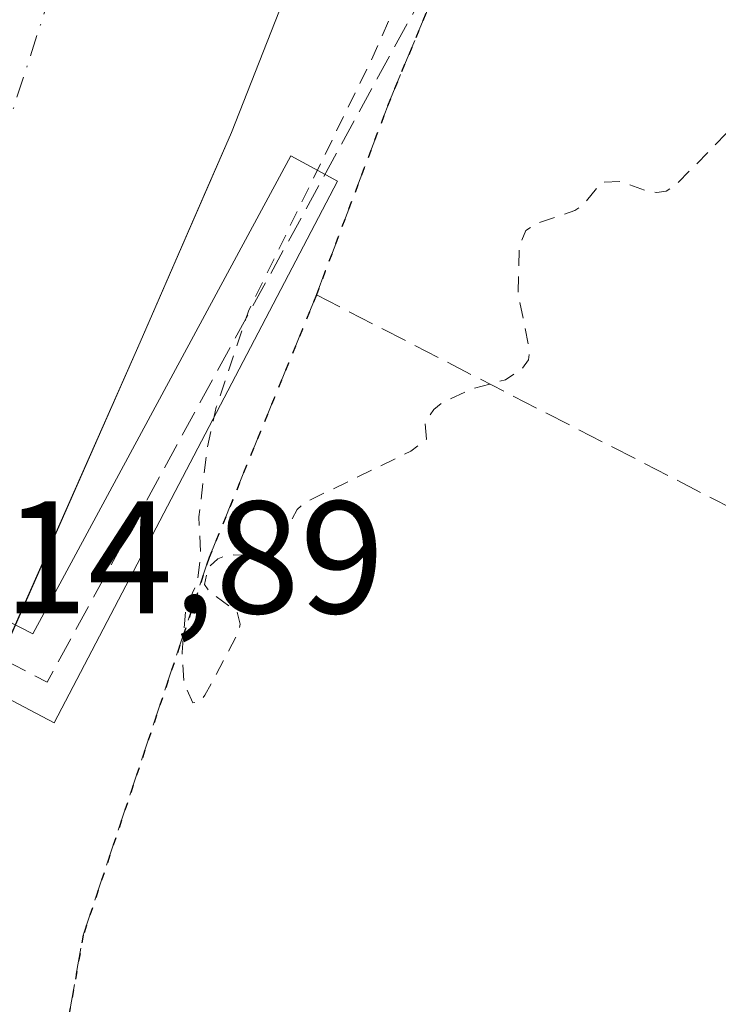
# Model space of a CAD drawing. Units: metres. Extents: x 610674 to 614137, y 4740888 to 4743257.
# Drawn here: x 610864 to 610908, y 4742489 to 4742551 of the extents above; entities that cross this region are included whole.
import ezdxf

# ---------------------------------------------------------------- set-up
doc = ezdxf.new("R2010")
doc.units = ezdxf.units.M
doc.header["$MEASUREMENT"] = 0
for name, pattern in [('DGN Style 2', [1.6480167562047852, 0.988810053722871, -0.6592067024819142]), ('DGN Style 3', [2.307223458686699, 1.648016756204785, -0.6592067024819142]), ('DGN Style 4', [2.6384748266838614, 1.318413404963828, -0.6592067024819142, 0.001648016756204785, -0.6592067024819142]), ('DGN Style 5', [1.1536117293433497, 0.4944050268614355, -0.6592067024819142])]:
    doc.linetypes.add(name, pattern=pattern)
for name, color, linetype, lineweight in [('Corriente natural Cxs', 4, 'Continuous', 13), ('Corriente natural eje', 4, 'DGN Style 4', 0), ('Curva de nivel auxiliar', 30, 'DGN Style 2', 0), ('Parque-jardín CxS', 135, 'Continuous', 0), ('Pasarela Cxs', 142, 'Continuous', 13), ('Ruta', 7, 'DGN Style 5', 30), ('Rótulo de punto de cota en construcción', 7, 'Continuous', 0), ('Senda', 7, 'DGN Style 3', 0), ('Senda pavimentada', 7, 'DGN Style 3', 0), ('Suelo desnudo CxS', 253, 'Continuous', 0), ('Vegetación y arbolados urbanos CxS', 151, 'Continuous', 0)]:
    doc.layers.add(name, color=color, linetype=linetype, lineweight=lineweight)
doc.styles.add('Style-Arial', font='txt')

# ---------------------------------------------------------------- blocks, each defined once
blk = doc.blocks.new('*U22')
at = {"layer": 'Vegetación y arbolados urbanos CxS', "color": 151, "linetype": 'Continuous', "lineweight": 0}
blk.add_polyline3d([(610838.4901000002, 4742422.870100001, 409.6992999999929), (610844.7304999996, 4742448.2161, 409.7687000000006), (610849.8882999998, 4742469.165100001, 409.5607000000018), (610852.8526, 4742479.5098, 409.641300000003), (610855.3058000002, 4742488.070900001, 409.9579999999987), (610860.2599999999, 4742505.360200001, 410.1999999999971), (610861.9395000003, 4742509.162799999, 410.545299999998), (610863.6732000001, 4742513.088099999, 410.8859999999986), (610871.4782999996, 4742530.760199999, 410.5141000000003), (610875.6730000004, 4742540.3925, 410.4084000000003), (610877.1933000004, 4742543.8836, 409.9279999999999), (610887.3534000004, 4742569.707000001, 410.1120999999985), (610898.9951, 4742595.530400001, 410.5985999999975), (610902.4364999998, 4742601.869899999, 409.6111999999994), (610911.0601000005, 4742617.7554, 410.5390000000043), (610916.1401000004, 4742629.397100001, 410.8074000000051), (610920.7828000003, 4742639.6963, 410.6748999999982), (610934.5551000005, 4742670.2488, 410.1934999999939)], dxfattribs=at)
blk = doc.blocks.new('*U24')
at = {"layer": 'Suelo desnudo CxS', "color": 253, "linetype": 'Continuous', "lineweight": 0}
blk.add_polyline3d([(610934.5551000005, 4742670.2488, 410.1934999999939), (610920.7828000003, 4742639.6963, 410.6748999999982), (610916.1401000004, 4742629.397100001, 410.8074000000051), (610911.0601000005, 4742617.7554, 410.5390000000043), (610902.4364999998, 4742601.869899999, 409.6111999999994), (610898.9951, 4742595.530400001, 410.5985999999975), (610887.3534000004, 4742569.707000001, 410.1120999999985), (610877.1933000004, 4742543.8836, 409.9279999999999), (610875.6730000004, 4742540.3925, 410.4084000000003), (610871.4782999996, 4742530.760199999, 410.5141000000003), (610863.6732000001, 4742513.088099999, 410.8859999999986), (610861.9395000003, 4742509.162799999, 410.545299999998), (610860.2599999999, 4742505.360200001, 410.1999999999971), (610855.3058000002, 4742488.070900001, 409.9579999999987), (610852.8526, 4742479.5098, 409.641300000003), (610849.8882999998, 4742469.165100001, 409.5607000000018), (610844.7304999996, 4742448.2161, 409.7687000000006), (610838.4901000002, 4742422.870100001, 409.6992999999929)], dxfattribs=at)
blk = doc.blocks.new('*U31')
at = {"layer": 'Parque-jardín CxS', "color": 135, "linetype": 'Continuous', "lineweight": 0}
blk.add_polyline3d([(610838.4901000002, 4742422.870100001, 419.2165999999997), (610844.7304999996, 4742448.2161, 418.851999999999), (610852.8526, 4742479.5098, 413.0498999999982), (610860.2599999999, 4742505.360200001, 411.7948999999935), (610871.4782999996, 4742530.760199999, 412.0611000000063), (610875.6730000004, 4742540.3925, 414.4762999999948), (610877.1933000004, 4742543.8836, 417.2228000000032), (610887.3534000004, 4742569.707000001, 415.7243000000017), (610898.9951, 4742595.530400001, 417.7026000000042), (610911.0601000005, 4742617.7554, 413.9167000000016), (610916.1401000004, 4742629.397100001, 415.8644000000059), (610920.7828000003, 4742639.6963, 419.710500000001), (610934.5551000005, 4742670.2488, 417.0020999999979)], dxfattribs=at)

msp = doc.modelspace()

# ---------------------------------------------------------------- linework, layer by layer
at = {"layer": 'Corriente natural Cxs', "color": 4, "linetype": 'Continuous', "lineweight": 13}
for points in [[(610934.5551000005, 4742670.2488, 410.1934999999939), (610916.1401000004, 4742629.397100001, 410.8074000000051), (610911.0601000005, 4742617.7554, 410.5390000000043), (610898.9951, 4742595.530400001, 410.5985999999975), (610887.3534000004, 4742569.707000001, 410.1120999999985), (610877.1933000004, 4742543.8836, 409.9279999999999), (610871.4782999996, 4742530.760199999, 410.5141000000003), (610863.6732000001, 4742513.088099999, 410.8859999999986), (610854.5857999995, 4742517.7347, 409.6524000000064), (610839.0987, 4742525.6535, 412.1570000000065), (610844.9301000005, 4742545.9901, 411.1716000000015), (610847.3300999999, 4742551.7501, 411.659799999994), (610850.8901000004, 4742557.670100001, 412.0439000000042), (610855.8501000004, 4742568.550100001, 413.0323000000063), (610863.5701000001, 4742582.470100001, 412.5121000000072), (610874.3300999999, 4742599.9101, 412.0258000000031), (610886.4501, 4742622.870100001, 411.276199999993), (610894.0500999996, 4742638.550100001, 411.3983000000007), (610896.6901000004, 4742644.790100001, 411.5048999999999), (610902.4101, 4742655.9901, 411.504700000005), (610907.5301000001, 4742668.870100001, 411.5285000000004)], [(610934.5551000005, 4742670.2488, 410.1934999999939), (610916.1401000004, 4742629.397100001, 410.8074000000051), (610911.0601000005, 4742617.7554, 410.5390000000043), (610898.9951, 4742595.530400001, 410.5985999999975), (610887.3534000004, 4742569.707000001, 410.1120999999985), (610877.1933000004, 4742543.8836, 409.9279999999999), (610871.4782999996, 4742530.760199999, 410.5141000000003), (610863.6732000001, 4742513.088099999, 410.8859999999986)]]:
    msp.add_polyline3d(points, dxfattribs=at)
at = {"layer": 'Corriente natural eje', "color": 4, "linetype": 'DGN Style 4', "lineweight": 0}
msp.add_polyline3d([(611418.0055999998, 4742501.825800001, 409.8895000000048), (611391.4501, 4742569.300100001, 409.6616999999969), (611374.8701, 4742600.1501, 409.3776999999973), (611342.3901000004, 4742653.530099999, 409.2231999999931), (611306.2100999998, 4742699.950099999, 409.4413000000059), (611241.7200999996, 4742772.8301, 409.4407999999967), (611192.4301000005, 4742822.380100001, 409.3833000000013), (611171.5601000005, 4742842.340100001, 409.8993000000046), (611149.7500999998, 4742852.090100001, 409.4588999999978), (611125.6300999997, 4742853.950099999, 409.6821000000054), (611094.0800999999, 4742845.130100001, 409.9140000000043), (611028.6700999998, 4742807.0601, 409.7079999999987), (610972.5301000001, 4742751.360099999, 409.3252000000066), (610928.6101000002, 4742691.370100001, 409.2792000000045), (610874.3201000001, 4742578.5701, 409.8049000000028), (610854.5857999995, 4742517.7347, 409.6524000000064)], dxfattribs=at)
at = {"layer": 'Curva de nivel auxiliar', "color": 30, "linetype": 'DGN Style 2', "lineweight": 0, "elevation": 412.5, "flags": 128}
msp.add_lwpolyline([(611397.9700999996, 4742494.379600001), (611397.2199999997, 4742500.5001), (611394.2800000003, 4742513.7601), (611393.0999999996, 4742517.610099999), (611390.1200000001, 4742523.530099999), (611389.7400000002, 4742527.970100001), (611389.0999999996, 4742530.5101), (611384.6699999999, 4742539.370100001), (611384.0700000003, 4742542.030099999), (611383.7199999997, 4742547.4801), (611382.5499999998, 4742551.940099999), (611379.4400000004, 4742559.140100001), (611377.0199999996, 4742566.520099999), (611375.25, 4742569.380100001), (611371.6399999997, 4742573.690099999), (611369.9400000004, 4742578.360099999), (611366.9800000006, 4742582.950099999), (611364.4699999997, 4742590.390100001), (611358.2800000003, 4742602.200099999), (611353.9199999999, 4742607.770099999), (611351.9600000001, 4742611.170100001), (611350.7300000006, 4742612.130100001), (611347.7100000001, 4742613.5801), (611345.6299999999, 4742615.7601), (611344.0599999996, 4742619.140100001), (611343.5300000003, 4742623.3201), (611342.9699999997, 4742624.9001), (611335.7199999997, 4742635.220100001), (611331.25, 4742642.960100001), (611329.8499999996, 4742644.360099999), (611324.8600000005, 4742647.800100001), (611320.8700000001, 4742651.3101), (611313.6600000003, 4742656.6601), (611311.3099999996, 4742659.6501), (611310, 4742664.7501), (611308.3099999996, 4742667.4001), (611305.4400000004, 4742670.130100001), (611296.3499999996, 4742677.280099999), (611295.5700000003, 4742678.9001), (611294.7199999997, 4742682.690099999), (611293.7100000001, 4742684.800100001), (611292.04, 4742686.4301), (611288.7000000002, 4742688.210100001), (611287.5300000003, 4742689.280099999), (611285.1900000004, 4742692.5801), (611282.0899999999, 4742698.4801), (611278.4699999997, 4742702.2301), (611270.2999999998, 4742714.020099999), (611263.2699999996, 4742721.8301), (611261.4900000002, 4742725.8301), (611260.3300000001, 4742731.190099999), (611259.5800000001, 4742731.4001), (611257.4900000002, 4742730.390100001), (611256.29, 4742730.6601), (611255.4500000002, 4742731.270099999), (611248.7800000003, 4742737.620100001), (611245.29, 4742743.0801), (611239.4600000001, 4742747.9101), (611234.04, 4742755.1801), (611232.5, 4742756.390100001), (611227.7400000002, 4742758.9901), (611226.2400000002, 4742760.190099999), (611224.9900000002, 4742762.610099999), (611223.7199999997, 4742768.6801), (611222, 4742772.1601), (611220.1399999997, 4742774.1801), (611215.8700000001, 4742777.770099999), (611209.9500000002, 4742781.370100001), (611203.6200000001, 4742791.170100001), (611201.0800000001, 4742794.140100001), (611190.6399999997, 4742802.200099999), (611184.5999999996, 4742807.700099999), (611176.7100000001, 4742811.5801), (611174.1200000001, 4742815.970100001), (611171.5499999998, 4742818.460100001), (611168.8399999999, 4742820.0001), (611164.1600000003, 4742821.9801), (611157.7999999998, 4742827.3301), (611145.7599999999, 4742832.5601), (611132.7599999999, 4742836.0101), (611124.0099999999, 4742836.720100001), (611118.7100000001, 4742836.030099999), (611111.79, 4742833.850099999), (611107.2100000001, 4742833.380100001), (611098.1600000003, 4742831.710100001), (611093.4000000004, 4742829.790100001), (611089.2300000006, 4742826.6601), (611087.1500000004, 4742824.2401), (611084.2300000006, 4742819.190099999), (611082.9900000002, 4742817.840100001), (611080.1600000003, 4742816.590100001), (611071.4299999997, 4742814.960100001), (611068.4000000004, 4742813.640100001), (611059.2599999999, 4742806.950099999), (611058.0199999996, 4742805.460100001), (611056.0899999999, 4742802.030099999), (611054.8899999997, 4742800.710100001), (611053.2999999998, 4742799.840100001), (611047.2100000001, 4742797.780099999), (611044.3899999997, 4742796.360099999), (611039.29, 4742791.390100001), (611032.0899999999, 4742786.440099999), (611029.29, 4742783.630100001), (611024.3899999997, 4742776.0701), (611023.7999999998, 4742774.3301), (611023.2999999998, 4742769.870100001), (611022.2000000002, 4742767.800100001), (611020.5, 4742766.5701), (611016.2699999996, 4742765.120100001), (611014.7599999999, 4742764.280099999), (611012.8300000001, 4742760.550100001), (611011.1100000005, 4742759.050100001), (611008.7699999996, 4742758.210100001), (611004.0300000003, 4742757.300100001), (611002.4500000002, 4742756.390100001), (610999.9699999997, 4742753.090100001), (610997.0499999998, 4742750.620100001), (610994.6100000005, 4742746.770099999), (610989.7100000001, 4742744.130100001), (610986.5499999998, 4742741.780099999), (610982.5899999999, 4742738.220100001), (610967.3600000005, 4742713.4901), (610951.6600000003, 4742688.0701), (610938.4299999997, 4742663.7301), (610925.1699999999, 4742636.590100001), (610909.0199999996, 4742600.5801), (610885.9400000004, 4742548.390100001), (610878.2599999999, 4742532.700099999), (610876.25, 4742526.710100001), (610875.6799999997, 4742524.090100001), (610875.1600000003, 4742519.840100001), (610875.2699999996, 4742517.470100001), (610875.0499999998, 4742515.720100001), (610874.3399999999, 4742514.190099999), (610874.1100000005, 4742511.350099999), (610874.2199999997, 4742509.4801), (610874.7800000003, 4742508.210100001), (610875.2400000002, 4742508.280099999), (610875.54, 4742508.690099999), (610877.6500000004, 4742512.630100001), (610877.7400000002, 4742513.140100001), (610877.54, 4742513.920100001), (610875.8099999996, 4742515.1801), (610875.5199999996, 4742515.610099999), (610875.7300000006, 4742516.6501), (610876.3399999999, 4742517.210100001), (610877.0099999999, 4742517.4801), (610879.3799999999, 4742517.4101), (610879.8799999999, 4742517.770099999), (610881.3200000003, 4742520.300100001), (610881.7400000002, 4742520.710100001), (610888.4299999997, 4742523.950099999), (610889.4100000003, 4742524.700099999), (610889.3099999996, 4742525.700099999), (610889.8600000005, 4742526.5601), (610890.3600000005, 4742526.960100001), (610892.2800000003, 4742527.860099999), (610894.3499999996, 4742528.4101), (610895.3600000005, 4742529.090100001), (610895.7800000003, 4742529.6601), (610895.8600000005, 4742530.190099999), (610895.1299999999, 4742533.800100001), (610895.2000000002, 4742536.790100001), (610895.6200000001, 4742537.7401), (610896.3099999996, 4742538.200099999), (610898.6799999997, 4742538.9901), (610899.2199999997, 4742539.360099999), (610900.3300000001, 4742540.7501), (610901.5300000003, 4742540.8201), (610903.3399999999, 4742540.1501), (610903.8099999996, 4742540.130100001), (610904.3899999997, 4742540.210100001), (610905.0199999996, 4742540.600099999), (610911.9000000004, 4742547.6601), (610912.7199999997, 4742548.7401), (610915.2599999999, 4742553.6801), (610937.9199999999, 4742591.2601), (610939.9000000004, 4742595.2401), (610943.1100000005, 4742602.7401), (610944.6600000003, 4742607.630100001), (610946.1900000004, 4742610.7601), (610946.3899999997, 4742611.630100001), (610946.4900000002, 4742613.960100001), (610947.1399999997, 4742615.4301), (610948.4800000006, 4742617.670100001), (610948.9500000002, 4742620.7401), (610950.6799999997, 4742623.6501), (610950.8799999999, 4742624.6801), (610950.75, 4742625.6801), (610950.8799999999, 4742626.770099999), (610952.6500000004, 4742629.6601), (610952.7699999996, 4742630.140100001), (610952.7300000006, 4742631.140100001), (610952.1600000003, 4742633.370100001), (610952.1299999999, 4742634.770099999), (610952.6799999997, 4742635.790100001), (610954.1799999997, 4742637.630100001), (610954.5300000003, 4742638.5801), (610953.9299999997, 4742648.2401), (610954, 4742648.8101), (610954.4199999999, 4742649.690099999), (610956.79, 4742652.670100001), (610957.4000000004, 4742653.2301), (610958.3200000003, 4742653.710100001), (610960.9800000006, 4742654.420100001), (610963.3300000001, 4742654.190099999), (610968.4000000004, 4742654.340100001), (610970.3799999999, 4742654.840100001), (610971.3899999997, 4742655.670100001), (610970.9699999997, 4742657.2601), (610969.7400000002, 4742660.6601), (610968.8600000005, 4742664.700099999), (610968.8399999999, 4742665.1501), (610969.3399999999, 4742666.7501), (610970.25, 4742667.170100001), (610971.3200000003, 4742667.190099999), (610974.9400000004, 4742666.380100001), (610983.4699999997, 4742665.540100001), (610984.4400000004, 4742665.520099999), (610984.9800000006, 4742665.6601), (610986.29, 4742666.600099999), (610988.3700000001, 4742668.920100001), (610991.3200000003, 4742670.2301), (610993.3300000001, 4742670.6801), (610994.9000000004, 4742671.6501), (610995.7300000006, 4742672.670100001), (610995.9000000004, 4742673.690099999), (610995.7400000002, 4742675.170100001), (610995.8200000003, 4742675.7401), (610996.2400000002, 4742676.350099999), (610999.1900000004, 4742679.4301), (610999.5999999996, 4742679.7401), (611001.3300000001, 4742680.270099999), (611001.9000000004, 4742680.710100001), (611003.2999999998, 4742683.280099999), (611004.4000000004, 4742684.850099999), (611010.8499999996, 4742689.6801), (611020.3200000003, 4742695.5801), (611026.3399999999, 4742698.5601), (611028.4000000004, 4742699.440099999), (611038.3099999996, 4742702.7301), (611039.2800000003, 4742703.170100001), (611042.2400000002, 4742703.8301), (611044.29, 4742705.110099999), (611045.4100000003, 4742705.460100001), (611046.4000000004, 4742705.600099999), (611048.3200000003, 4742706.220100001), (611050.8399999999, 4742706.2401), (611054.3899999997, 4742706.6501), (611055.7000000002, 4742707.0101), (611057.3300000001, 4742707.220100001), (611061.3899999997, 4742707.350099999), (611078.7800000003, 4742707.100099999), (611085.1399999997, 4742706.710100001), (611092.0300000003, 4742706.530099999), (611093.9000000004, 4742706.3101), (611096.5800000001, 4742705.670100001), (611100.29, 4742705.0801), (611104.0599999996, 4742703.5001), (611105.2199999997, 4742702.600099999), (611106.9100000003, 4742701.710100001), (611108.6600000003, 4742700.960100001), (611113.1799999997, 4742698.590100001), (611114.6900000004, 4742697.9901), (611115.7199999997, 4742697.110099999), (611118.3200000003, 4742693.020099999), (611119.7599999999, 4742691.1501), (611119.9400000004, 4742690.690099999), (611119.7699999996, 4742689.610099999), (611119.3200000003, 4742688.700099999), (611118.9800000006, 4742685.270099999), (611119.1500000004, 4742684.4301), (611121.6600000003, 4742678.6601), (611122, 4742678.470100001), (611122.2800000003, 4742678.530099999), (611123.3399999999, 4742679.690099999), (611124.2400000002, 4742681.200099999), (611124.4600000001, 4742681.630100001), (611124.7599999999, 4742683.700099999), (611125.8499999996, 4742686.720100001), (611126.2400000002, 4742687.4001), (611127.2599999999, 4742688.300100001), (611128.3099999996, 4742688.950099999), (611129.3099999996, 4742689.210100001), (611130.2800000003, 4742689.030099999), (611132.3099999996, 4742688.140100001), (611133.3899999997, 4742687.380100001), (611135.1500000004, 4742686.550100001), (611137.7300000006, 4742685.0001), (611140.5, 4742683.8301), (611143.2699999996, 4742681.9801), (611145.2599999999, 4742680.950099999), (611149.1600000003, 4742678.550100001), (611152.2599999999, 4742676.9301), (611156.0199999996, 4742673.380100001), (611157.3799999999, 4742672.720100001), (611158.4400000004, 4742671.8101), (611158.4500000002, 4742670.600099999), (611159.0199999996, 4742669.780099999), (611160.7599999999, 4742669.0801), (611161.2300000006, 4742668.610099999), (611163.1399999997, 4742667.540100001), (611164.3300000001, 4742666.1501), (611164.9299999997, 4742665.720100001), (611167.2400000002, 4742664.860099999), (611170.2800000003, 4742663.0001), (611174.1299999999, 4742661.550100001), (611177.3499999996, 4742659.210100001), (611180.4000000004, 4742658.420100001), (611181.9900000002, 4742657.720100001), (611182.2000000002, 4742657.4301), (611182.2400000002, 4742656.860099999), (611182.0499999998, 4742655.350099999), (611181.9600000001, 4742655.190099999)], dxfattribs=at)
at = {"layer": 'Parque-jardín CxS', "color": 135, "linetype": 'Continuous', "lineweight": 0}
msp.add_polyline3d([(610863.6732000001, 4742513.088099999, 413.3084999999992), (610871.4782999996, 4742530.760199999, 412.0611000000063), (610875.6730000004, 4742540.3925, 414.4762999999948), (610877.1933000004, 4742543.8836, 417.2228000000032), (610887.3534000004, 4742569.707000001, 415.7243000000017), (610898.9951, 4742595.530400001, 417.7026000000042), (610911.0601000005, 4742617.7554, 413.9167000000016), (610916.1401000004, 4742629.397100001, 415.8644000000059), (610920.7828000003, 4742639.6963, 419.710500000001), (610934.5551000005, 4742670.2488, 417.0020999999979)], dxfattribs=at)
at = {"layer": 'Pasarela Cxs', "color": 142, "linetype": 'Continuous', "lineweight": 13, "extrusion": (0.0215565882497036, -0.05579899609985326, 0.9982092894464976), "elevation": -251046.1784810349, "flags": 128}
msp.add_lwpolyline([(2278900.967451575, 4196243.434809844), (2278872.226813301, 4196218.186632094), (2278846.460178893, 4196247.819764505)], dxfattribs=at)
at = {"layer": 'Pasarela Cxs', "color": 142, "linetype": 'Continuous', "lineweight": 13}
msp.add_polyline3d([(610883.8323999997, 4742540.831499999, 415.0108000000037), (610866.1052000001, 4742506.9647, 413.5004999999946), (610831.4101, 4742525.2718, 415.2731000000058), (610832.5456999998, 4742529.0042, 415.2741999999998), (610864.7823000001, 4742512.521000001, 413.9130000000005), (610880.9219000004, 4742542.419000001, 417.0353000000032)], close=True, dxfattribs=at)
msp.add_polyline3d([(610832.5456999998, 4742529.0042, 415.2741999999998), (610864.7823000001, 4742512.521000001, 413.9130000000005), (610880.9219000004, 4742542.419000001, 417.0353000000032), (610883.8323999997, 4742540.831499999, 415.0108000000037)], dxfattribs=at)
at = {"layer": 'Ruta', "color": 7, "linetype": 'DGN Style 5', "lineweight": 30}
msp.add_polyline3d([(610943.7193999998, 4742667.762900001, 414.8273999999947), (610930.8755000001, 4742641.812700001, 415.277700000006), (610916.0727000004, 4742610.566500001, 414.4210000000021), (610897.3245000001, 4742570.2929, 415.5712000000058), (610892.0448000003, 4742557.693600001, 415.7131999999983), (610887.1403000001, 4742545.989700001, 414.2008999999962), (610882.5110999999, 4742533.722300001, 413.4035000000004), (610875.7988999998, 4742517.288899999, 413.1037000000069), (610867.9293000001, 4742493.6801, 412.9962999999989), (610864.2259000001, 4742473.0803, 421.0013999999938), (610869.0865000002, 4742467.7567, 421.2773000000016), (610873.9473000001, 4742461.9703, 418.1276999999973), (610876.0302999998, 4742451.7861, 419.5981000000029), (610879.7336999997, 4742432.343499999, 416.5736999999936), (610883.6684999998, 4742412.438100001, 420.7517999999982)], dxfattribs=at)
at = {"layer": 'Senda', "color": 7, "linetype": 'DGN Style 3', "lineweight": 0, "extrusion": (0.01646305116142418, -0.04829502699840092, 0.9986974308135973), "elevation": -218569.6331614413, "flags": 128}
msp.add_lwpolyline([(2108352.959702655, 4286230.144116757), (2108382.182980624, 4286199.399720479), (2108422.70482218, 4286236.548954332)], dxfattribs=at)
at = {"layer": 'Senda pavimentada', "color": 7, "linetype": 'DGN Style 3', "lineweight": 0, "extrusion": (-0.003080991036137925, 0.001582546376810384, 0.9999940015026092), "elevation": 6036.557038494589, "flags": 128}
msp.add_lwpolyline([(610880.8853770514, 4742530.10789421), (610918.6114505928, 4742510.730069944)], dxfattribs=at)
at = {"layer": 'Senda pavimentada', "color": 7, "linetype": 'DGN Style 3', "lineweight": 0}
msp.add_polyline3d([(610883.6684999998, 4742412.438100001, 420.7517999999982), (610879.7336999997, 4742432.343499999, 416.5736999999936), (610876.0302999998, 4742451.7861, 419.5981000000029), (610873.9473000001, 4742461.9703, 418.1276999999973), (610869.0865000002, 4742467.7567, 421.2773000000016), (610864.2259000001, 4742473.0803, 421.0013999999938), (610867.9293000001, 4742493.6801, 412.9962999999989), (610875.7988999998, 4742517.288899999, 413.1037000000069), (610882.5110999999, 4742533.722300001, 413.4035000000004), (610887.1403000001, 4742545.989700001, 414.2008999999962), (610892.0448000003, 4742557.693600001, 415.7131999999983), (610897.3245000001, 4742570.2929, 415.5712000000058), (610916.0727000004, 4742610.566500001, 414.4210000000021), (610930.8755000001, 4742641.812700001, 415.277700000006), (610943.7193999998, 4742667.762900001, 414.8273999999947)], dxfattribs=at)
at = {"layer": 'Suelo desnudo CxS', "color": 253, "linetype": 'Continuous', "lineweight": 0}
msp.add_polyline3d([(610934.5551000005, 4742670.2488, 410.1934999999939), (610920.7828000003, 4742639.6963, 410.6748999999982), (610916.1401000004, 4742629.397100001, 410.8074000000051), (610911.0601000005, 4742617.7554, 410.5390000000043), (610902.4364999998, 4742601.869899999, 409.6111999999994), (610898.9951, 4742595.530400001, 410.5985999999975), (610887.3534000004, 4742569.707000001, 410.1120999999985), (610877.1933000004, 4742543.8836, 409.9279999999999), (610875.6730000004, 4742540.3925, 410.4084000000003), (610871.4782999996, 4742530.760199999, 410.5141000000003), (610863.6732000001, 4742513.088099999, 410.8859999999986), (610861.9395000003, 4742509.162799999, 410.545299999998), (610860.2599999999, 4742505.360200001, 410.1999999999971), (610855.3058000002, 4742488.070900001, 409.9579999999987), (610852.8526, 4742479.5098, 409.641300000003), (610849.8882999998, 4742469.165100001, 409.5607000000018), (610844.7304999996, 4742448.2161, 409.7687000000006), (610838.4901000002, 4742422.870100001, 409.6992999999929)], dxfattribs=at)
at = {"layer": 'Vegetación y arbolados urbanos CxS', "color": 151, "linetype": 'Continuous', "lineweight": 0}
msp.add_polyline3d([(610934.5551000005, 4742670.2488, 410.1934999999939), (610920.7828000003, 4742639.6963, 410.6748999999982), (610916.1401000004, 4742629.397100001, 410.8074000000051), (610911.0601000005, 4742617.7554, 410.5390000000043), (610902.4364999998, 4742601.869899999, 409.6111999999994), (610898.9951, 4742595.530400001, 410.5985999999975), (610887.3534000004, 4742569.707000001, 410.1120999999985), (610877.1933000004, 4742543.8836, 409.9279999999999), (610875.6730000004, 4742540.3925, 410.4084000000003), (610871.4782999996, 4742530.760199999, 410.5141000000003), (610863.6732000001, 4742513.088099999, 410.8859999999986), (610861.9395000003, 4742509.162799999, 410.545299999998), (610860.2599999999, 4742505.360200001, 410.1999999999971), (610855.3058000002, 4742488.070900001, 409.9579999999987), (610852.8526, 4742479.5098, 409.641300000003), (610849.8882999998, 4742469.165100001, 409.5607000000018), (610844.7304999996, 4742448.2161, 409.7687000000006), (610838.4901000002, 4742422.870100001, 409.6992999999929)], dxfattribs=at)

# ---------------------------------------------------------------- block references
at = {"layer": 'Parque-jardín CxS', "color": 135, "linetype": 'Continuous', "lineweight": 0}
msp.add_blockref('*U31', (0, 0), dxfattribs=at)
at = {"layer": 'Suelo desnudo CxS', "color": 253, "linetype": 'Continuous', "lineweight": 0}
msp.add_blockref('*U24', (0, 0), dxfattribs=at)
at = {"layer": 'Vegetación y arbolados urbanos CxS', "color": 151, "linetype": 'Continuous', "lineweight": 0}
msp.add_blockref('*U22', (0, 0), dxfattribs=at)

# ---------------------------------------------------------------- texts
at = {"layer": 'Rótulo de punto de cota en construcción', "color": 7, "linetype": 'Continuous', "lineweight": 0, "style": 'Style-Arial'}
msp.add_text('414,89', height=7.000000000000002, dxfattribs=at).set_placement((610857.6221000003, 4742513.812799999))

doc.saveas('drawing.dxf')
